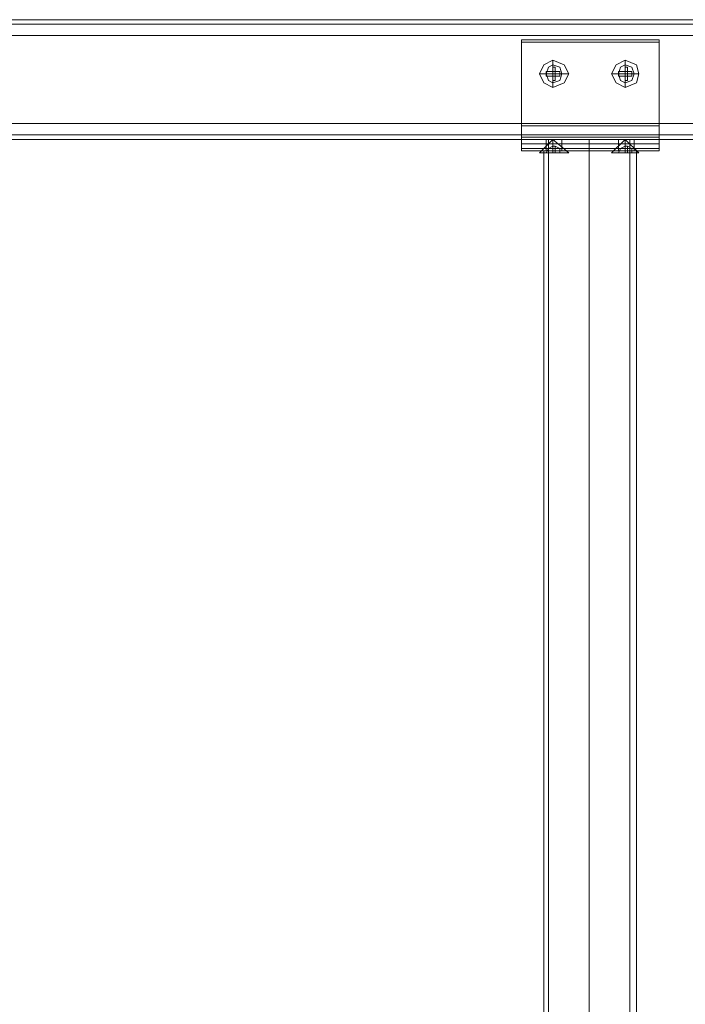
# Model space of a CAD drawing. Units: millimetres. Extents: x -2196 to 8564, y -5658 to 5533.
# Drawn here: x 2343 to 2584, y 3185 to 3541 of the extents above; entities that cross this region are included whole.
import ezdxf

# ---------------------------------------------------------------- set-up
doc = ezdxf.new("R2010")
doc.units = ezdxf.units.MM

# ---------------------------------------------------------------- blocks, each defined once
blk = doc.blocks.new('WMF0')
at = {"color": 30, "lineweight": 0}
for points in [[(5880.66, -3215.14), (6815.61, -3215.14)], [(5880.66, -3215.14), (6815.61, -3215.14)], [(5880.66, -3215.14), (6815.61, -3215.14)], [(5880.66, -3215.14), (6815.61, -3215.14)], [(5880.66, -3215.14), (6815.61, -3215.14)], [(5880.66, -3215.14), (6815.61, -3215.14)], [(5880.66, -3218), (5880.66, -3233.93), (6815.61, -3233.93)], [(5880.66, -3218), (6815.61, -3218)], [(5880.66, -3218), (6815.61, -3218)], [(5880.66, -3218), (6815.61, -3218)], [(5880.66, -3218), (6815.61, -3218)], [(5880.66, -3218), (6815.61, -3218)], [(5880.66, -3233.93), (5880.66, -3218), (6815.61, -3218)], [(5880.66, -3233.93), (6815.61, -3233.93)], [(5880.66, -3233.93), (6815.61, -3233.93)], [(5880.66, -3233.93), (6815.61, -3233.93)], [(5880.66, -3233.93), (6815.61, -3233.93)], [(5880.66, -3233.93), (6815.61, -3233.93)], [(5880.66, -3235.98), (6815.61, -3235.98)], [(5880.66, -3235.98), (6815.61, -3235.98)], [(5880.66, -3236.79), (6815.61, -3236.79)], [(5880.66, -3236.79), (6815.61, -3236.79)], [(5901.5, -3236.79), (6794.77, -3236.79)], [(5901.5, -3236.79), (6794.77, -3236.79)], [(5901.5, -3236.79), (6794.77, -3236.79)], [(5901.5, -3236.79), (6794.77, -3236.79)]]:
    blk.add_lwpolyline(points, dxfattribs=at)
for points in [[(5880.66, -3215.95), (6815.61, -3215.95), (5880.66, -3215.95), (6815.61, -3215.95), (5880.66, -3215.95), (6815.61, -3215.95), (5880.66, -3215.95)], [(5880.66, -3235.98), (6815.61, -3235.98), (5880.66, -3235.98), (6815.61, -3235.98), (5880.66, -3235.98)]]:
    blk.add_lwpolyline(points, close=True, dxfattribs=at)
at = {"color": 251, "lineweight": 0}
for points in [[(6710.59, -3234.34), (6710.59, -3218.81)], [(6710.59, -3218.81), (6735.52, -3218.81)], [(6710.59, -3218.81), (6735.52, -3218.81)], [(6710.59, -3218.81), (6710.59, -3219.22)], [(6710.59, -3219.22), (6735.52, -3219.22)], [(6710.59, -3219.22), (6710.59, -3234.34)], [(6735.52, -3234.34), (6735.52, -3218.81)], [(6735.52, -3218.81), (6735.52, -3219.22)], [(6735.52, -3219.22), (6735.52, -3234.34)], [(6710.59, -3236.79), (6710.59, -3236.38), (6710.59, -3234.34)], [(6710.59, -3234.34), (6735.52, -3234.34)], [(6710.59, -3234.34), (6735.52, -3234.34)], [(6710.59, -3234.34), (6710.59, -3237.61), (6710.59, -3238.84)], [(6735.52, -3236.79), (6735.52, -3236.38), (6735.52, -3234.34)], [(6735.52, -3234.34), (6735.52, -3237.61), (6735.52, -3238.84)], [(6710.59, -3236.38), (6735.52, -3236.38)], [(6710.59, -3236.79), (6735.52, -3236.79)], [(6710.59, -3236.79), (6735.52, -3236.79)], [(6710.59, -3238.43), (6710.59, -3236.79)], [(6715.09, -3236.79), (6715.5, -3236.79), (6716.32, -3236.79), (6717.54, -3236.79), (6717.95, -3236.79)], [(6717.54, -3236.79), (6716.32, -3236.79), (6715.5, -3236.79), (6715.09, -3236.79)], [(6715.09, -3238.84), (6715.09, -3236.79)], [(6730.21, -3236.79), (6728.17, -3236.79), (6722.85, -3236.79), (6717.54, -3236.79), (6715.5, -3236.79)], [(6715.5, -3236.79), (6715.5, -3238.84)], [(6716.32, -3238.84), (6716.32, -3236.79)], [(6716.32, -3238.84), (6716.32, -3236.79)], [(6717.54, -3236.79), (6722.85, -3236.79), (6728.17, -3236.79), (6730.21, -3236.79)], [(6717.95, -3238.84), (6717.95, -3236.79)], [(6722.85, -3236.79), (6722.85, -3238.84)], [(6722.85, -3236.79), (6722.85, -3238.84)], [(6728.17, -3236.79), (6728.57, -3236.79), (6729.39, -3236.79), (6730.62, -3236.79), (6731.03, -3236.79)], [(6730.62, -3236.79), (6729.39, -3236.79), (6728.57, -3236.79), (6728.17, -3236.79)], [(6728.17, -3238.84), (6728.17, -3236.79)], [(6729.39, -3238.84), (6729.39, -3236.79)], [(6729.39, -3238.84), (6729.39, -3236.79)], [(6730.21, -3236.79), (6730.21, -3238.84)], [(6731.03, -3238.84), (6731.03, -3236.79)], [(6735.52, -3238.43), (6735.52, -3236.79)], [(6710.59, -3237.61), (6735.52, -3237.61)], [(6710.59, -3238.84), (6710.59, -3238.43)], [(6710.59, -3238.43), (6735.52, -3238.43)], [(6710.59, -3238.84), (6735.52, -3238.84)], [(6710.59, -3238.84), (6735.52, -3238.84)], [(6731.44, -3238.84), (6728.98, -3238.84), (6722.85, -3238.84), (6717.13, -3238.84), (6714.68, -3238.84)], [(6714.68, -3595.98), (6714.68, -3238.84)], [(6715.09, -3238.84), (6715.5, -3238.84), (6716.32, -3238.84), (6717.54, -3238.84), (6717.95, -3238.84)], [(6717.54, -3238.84), (6716.32, -3238.84), (6715.5, -3238.84), (6715.09, -3238.84)], [(6715.5, -3238.84), (6717.54, -3238.84), (6722.85, -3238.84), (6728.17, -3238.84), (6730.21, -3238.84)], [(6728.17, -3238.84), (6722.85, -3238.84), (6717.54, -3238.84), (6715.5, -3238.84)], [(6715.5, -3595.98), (6715.5, -3238.84)], [(6715.5, -3238.84), (6717.54, -3238.84), (6722.85, -3238.84), (6728.17, -3238.84), (6730.21, -3238.84)], [(6728.17, -3238.84), (6722.85, -3238.84), (6717.54, -3238.84), (6715.5, -3238.84)], [(6717.13, -3238.84), (6722.85, -3238.84), (6728.98, -3238.84), (6731.44, -3238.84)], [(6722.85, -3595.98), (6722.85, -3238.84)], [(6722.85, -3595.98), (6722.85, -3238.84)], [(6722.85, -3595.98), (6722.85, -3238.84)], [(6722.85, -3595.98), (6722.85, -3238.84)], [(6722.85, -3595.98), (6722.85, -3238.84)], [(6728.17, -3238.84), (6728.57, -3238.84), (6729.39, -3238.84), (6730.62, -3238.84), (6731.03, -3238.84)], [(6730.62, -3238.84), (6729.39, -3238.84), (6728.57, -3238.84), (6728.17, -3238.84)], [(6730.21, -3595.98), (6730.21, -3238.84)], [(6731.44, -3595.98), (6731.44, -3238.84)], [(6735.52, -3238.84), (6735.52, -3238.43)]]:
    blk.add_lwpolyline(points, dxfattribs=at)
at = {"color": 253, "lineweight": 0}
for points in [[(6713.86, -3224.94), (6714.68, -3223.31), (6716.32, -3222.49), (6718.36, -3223.31), (6719.18, -3224.94), (6718.36, -3226.58), (6716.32, -3227.39), (6714.68, -3226.58), (6713.86, -3224.94)], [(6731.84, -3224.94), (6731.44, -3223.31), (6729.39, -3222.49), (6727.76, -3223.31), (6726.94, -3224.94), (6727.76, -3226.58), (6729.39, -3227.39), (6731.44, -3226.58), (6731.84, -3224.94)], [(6729.39, -3224.53), (6729.39, -3223.72), (6729.8, -3223.72), (6729.8, -3224.53), (6730.62, -3224.53), (6730.62, -3225.35), (6729.8, -3225.35), (6729.8, -3226.17), (6729.39, -3226.17), (6729.39, -3225.35), (6728.17, -3225.35), (6728.17, -3224.53), (6729.39, -3224.53)], [(6713.86, -3239.25), (6714.68, -3239.25), (6716.32, -3239.25), (6718.36, -3239.25), (6719.18, -3239.25), (6718.36, -3239.25), (6716.32, -3239.25), (6714.68, -3239.25), (6713.86, -3239.25)], [(6731.84, -3239.25), (6731.44, -3239.25), (6729.39, -3239.25), (6727.76, -3239.25), (6726.94, -3239.25), (6727.76, -3239.25), (6729.39, -3239.25), (6731.44, -3239.25), (6731.84, -3239.25)]]:
    blk.add_lwpolyline(points, close=True, dxfattribs=at)
for points in [[(6716.32, -3222.49), (6716.32, -3224.94), (6713.86, -3224.94)], [(6729.39, -3222.49), (6729.39, -3224.94), (6731.84, -3224.94)], [(6716.32, -3224.53), (6715.5, -3224.53), (6715.09, -3224.53)], [(6715.09, -3224.53), (6715.09, -3225.35)], [(6716.32, -3224.53), (6715.09, -3224.53)], [(6716.32, -3223.72), (6716.32, -3224.13), (6716.32, -3224.53)], [(6716.32, -3223.72), (6716.32, -3224.53)], [(6716.72, -3223.72), (6716.32, -3223.72)], [(6716.32, -3225.35), (6716.32, -3224.53)], [(6716.32, -3224.53), (6716.32, -3225.35), (6716.72, -3225.35)], [(6716.32, -3224.53), (6716.32, -3224.94)], [(6716.32, -3224.94), (6716.72, -3224.94), (6716.72, -3224.53)], [(6716.72, -3224.53), (6716.32, -3224.53)], [(6716.72, -3224.53), (6716.32, -3224.53)], [(6716.32, -3224.94), (6716.32, -3224.53)], [(6716.72, -3224.53), (6716.72, -3224.13), (6716.72, -3223.72)], [(6716.72, -3224.53), (6716.72, -3223.72)], [(6716.72, -3225.35), (6716.72, -3224.53)], [(6717.54, -3224.53), (6716.72, -3224.53)], [(6716.72, -3224.53), (6716.72, -3225.35)], [(6717.54, -3224.53), (6716.72, -3224.53)], [(6717.54, -3225.35), (6717.54, -3224.53)], [(6728.17, -3224.53), (6728.57, -3224.53), (6729.39, -3224.53)], [(6729.39, -3224.53), (6729.39, -3224.13), (6729.39, -3223.72)], [(6729.39, -3225.35), (6729.39, -3224.53)], [(6729.8, -3224.53), (6729.8, -3225.35), (6729.39, -3225.35)], [(6729.39, -3224.53), (6729.39, -3225.35)], [(6729.8, -3224.53), (6729.8, -3224.94), (6729.39, -3224.94)], [(6729.39, -3224.53), (6729.8, -3224.53)], [(6729.39, -3224.94), (6729.39, -3224.53)], [(6729.39, -3224.53), (6729.8, -3224.53)], [(6729.39, -3224.94), (6729.39, -3224.53)], [(6729.8, -3223.72), (6729.8, -3224.13), (6729.8, -3224.53)], [(6729.8, -3224.53), (6730.62, -3224.53)], [(6729.8, -3225.35), (6729.8, -3224.53)], [(6715.09, -3225.35), (6715.5, -3225.35), (6716.32, -3225.35)], [(6715.09, -3225.35), (6716.32, -3225.35)], [(6716.32, -3224.94), (6716.32, -3225.35)], [(6716.72, -3225.35), (6716.72, -3224.94), (6716.32, -3224.94)], [(6716.32, -3224.94), (6716.72, -3224.94)], [(6716.32, -3224.94), (6716.32, -3225.35)], [(6716.32, -3227.39), (6716.32, -3224.94), (6719.18, -3224.94)], [(6716.32, -3225.35), (6716.32, -3225.76), (6716.32, -3226.17)], [(6716.32, -3225.35), (6716.72, -3225.35)], [(6716.32, -3225.35), (6716.32, -3226.17)], [(6716.32, -3226.17), (6716.72, -3226.17)], [(6716.72, -3226.17), (6716.72, -3225.76), (6716.72, -3225.35)], [(6716.72, -3225.35), (6717.54, -3225.35)], [(6716.72, -3225.35), (6717.54, -3225.35)], [(6716.72, -3226.17), (6716.72, -3225.35)], [(6729.39, -3227.39), (6729.39, -3224.94), (6726.94, -3224.94)], [(6729.39, -3225.35), (6728.57, -3225.35), (6728.17, -3225.35)], [(6729.39, -3224.94), (6729.8, -3224.94), (6729.8, -3225.35)], [(6729.39, -3225.35), (6729.39, -3224.94)], [(6729.8, -3224.94), (6729.39, -3224.94)], [(6729.39, -3224.94), (6729.39, -3225.35)], [(6729.39, -3226.17), (6729.39, -3225.76), (6729.39, -3225.35)], [(6729.8, -3225.35), (6729.39, -3225.35)], [(6730.62, -3225.35), (6729.8, -3225.35)], [(6729.8, -3225.35), (6729.8, -3225.76), (6729.8, -3226.17)], [(6716.32, -3239.25), (6716.32, -3236.79), (6713.86, -3239.25)], [(6716.32, -3239.25), (6716.32, -3236.79), (6719.18, -3239.25)], [(6729.39, -3239.25), (6729.39, -3236.79), (6726.94, -3239.25)], [(6729.39, -3239.25), (6729.39, -3236.79), (6731.84, -3239.25)], [(6715.09, -3239.25), (6715.5, -3238.43), (6716.32, -3238.02)], [(6716.32, -3238.02), (6715.5, -3238.43), (6715.09, -3239.25)], [(6716.32, -3239.25), (6716.32, -3238.43), (6716.32, -3238.02)], [(6716.32, -3238.02), (6716.32, -3239.25)], [(6716.32, -3239.25), (6716.32, -3238.02)], [(6716.32, -3238.02), (6716.32, -3238.43), (6716.32, -3239.25)], [(6716.32, -3238.02), (6716.72, -3238.02), (6716.72, -3239.25)], [(6716.32, -3238.02), (6716.72, -3238.02)], [(6716.72, -3238.02), (6716.32, -3238.02)], [(6716.32, -3238.02), (6716.72, -3238.02)], [(6716.72, -3238.02), (6716.32, -3238.02)], [(6716.72, -3239.25), (6716.72, -3238.02), (6716.32, -3238.02)], [(6716.32, -3238.02), (6716.72, -3238.02)], [(6716.72, -3238.02), (6716.72, -3238.43), (6716.72, -3239.25)], [(6716.72, -3239.25), (6716.72, -3238.43), (6716.72, -3238.02)], [(6717.54, -3239.25), (6717.54, -3238.43), (6716.72, -3238.02)], [(6716.72, -3238.02), (6717.54, -3238.43), (6717.54, -3239.25)], [(6729.39, -3238.02), (6728.57, -3238.43), (6728.17, -3239.25)], [(6728.17, -3239.25), (6728.57, -3238.43), (6729.39, -3238.02)], [(6729.39, -3238.02), (6729.39, -3238.43), (6729.39, -3239.25)], [(6729.39, -3239.25), (6729.39, -3238.43), (6729.39, -3238.02)], [(6729.8, -3238.02), (6729.39, -3238.02), (6729.39, -3239.25)], [(6729.39, -3238.02), (6729.8, -3238.02)], [(6729.8, -3238.02), (6729.39, -3238.02)], [(6729.8, -3238.02), (6729.39, -3238.02)], [(6729.39, -3238.02), (6729.8, -3238.02)], [(6729.39, -3239.25), (6729.39, -3238.02), (6729.8, -3238.02)], [(6729.8, -3238.02), (6729.39, -3238.02)], [(6729.8, -3239.25), (6729.8, -3238.43), (6729.8, -3238.02)], [(6729.8, -3238.02), (6729.8, -3239.25)], [(6729.8, -3238.02), (6730.62, -3238.43), (6730.62, -3239.25)], [(6730.62, -3239.25), (6730.62, -3238.43), (6729.8, -3238.02)], [(6729.8, -3239.25), (6729.8, -3238.02)], [(6729.8, -3238.02), (6729.8, -3238.43), (6729.8, -3239.25)], [(6715.09, -3239.25), (6716.32, -3239.25)], [(6716.32, -3239.25), (6715.09, -3239.25)], [(6716.32, -3239.25), (6716.72, -3239.25)], [(6716.72, -3239.25), (6716.32, -3239.25)], [(6717.54, -3239.25), (6716.72, -3239.25)], [(6716.72, -3239.25), (6717.54, -3239.25)], [(6729.39, -3239.25), (6728.17, -3239.25)], [(6728.17, -3239.25), (6729.39, -3239.25)], [(6729.39, -3239.25), (6729.8, -3239.25)], [(6729.8, -3239.25), (6729.39, -3239.25)], [(6729.8, -3239.25), (6730.62, -3239.25)], [(6730.62, -3239.25), (6729.8, -3239.25)]]:
    blk.add_lwpolyline(points, dxfattribs=at)
at = {"color": 251, "lineweight": 0}
for points in [[(6715.09, -3224.94), (6715.5, -3223.72), (6716.32, -3223.31), (6717.54, -3223.72), (6717.95, -3224.94), (6717.54, -3226.17), (6716.32, -3226.58), (6715.5, -3226.17), (6715.09, -3224.94)], [(6715.09, -3224.94), (6715.5, -3223.72), (6716.32, -3223.31), (6717.54, -3223.72), (6717.95, -3224.94), (6717.54, -3226.17), (6716.32, -3226.58), (6715.5, -3226.17), (6715.09, -3224.94)], [(6728.17, -3224.94), (6728.57, -3223.72), (6729.39, -3223.31), (6730.62, -3223.72), (6731.03, -3224.94), (6730.62, -3226.17), (6729.39, -3226.58), (6728.57, -3226.17), (6728.17, -3224.94)], [(6728.17, -3224.94), (6728.57, -3223.72), (6729.39, -3223.31), (6730.62, -3223.72), (6731.03, -3224.94), (6730.62, -3226.17), (6729.39, -3226.58), (6728.57, -3226.17), (6728.17, -3224.94)]]:
    blk.add_lwpolyline(points, close=True, dxfattribs=at)

msp = doc.modelspace()

# ---------------------------------------------------------------- block references
at = {"xscale": 2.001033900000039, "yscale": 2.001033900000039, "zscale": 2.0010339}
msp.add_blockref('WMF0', (-10903.1, 9975.02), dxfattribs=at)

doc.saveas('drawing.dxf')
